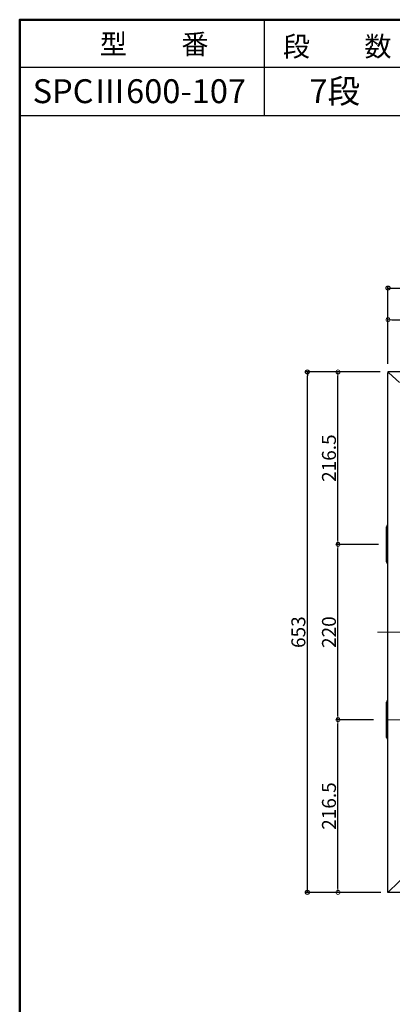
# Model space of a CAD drawing. Extents: x 122 to 4122, y -93 to 2677.
# Drawn here: x 122 to 590, y 1442 to 2677 of the extents above; entities that cross this region are included whole.
import ezdxf

# ---------------------------------------------------------------- set-up
doc = ezdxf.new("R2010")
doc.units = 0
doc.header["$LTSCALE"] = 10
doc.header["$MEASUREMENT"] = 0
doc.linetypes.add('CENTER', pattern=[12, 5, -0.8, 0.4, -0.8, 5])
doc.layers.get('0').update_dxf_attribs({"color": 4, "linetype": 'CONTINUOUS'})
doc.layers.get('DEFPOINTS').update_dxf_attribs({"linetype": 'CONTINUOUS'})
doc.layers.add('center', color=5, linetype='CENTER', lineweight=18)
doc.layers.add('sunpou', color=7, linetype='CONTINUOUS', lineweight=18)
for name, color, linetype in [('moji', 70, 'CONTINUOUS'), ('SUNPO', 3, 'CONTINUOUS'), ('zumenwaku', 190, 'CONTINUOUS')]:
    doc.layers.add(name, color=color, linetype=linetype)
doc.styles.add('MSP', font='txt')
doc.styles.get("Standard").update_dxf_attribs({"font": 'simplex.shx', "width": 0.7, "bigfont": 'bigfont.shx'})
doc.dimstyles.new('一般寸法', dxfattribs={"dimscale": 5, "dimtxt": 3.5, "dimasz": 1, "dimexe": 0.5, "dimexo": 2, "dimgap": 0.5, "dimtad": 1, "dimdec": 0, "dimzin": 9, "dimdsep": 46, "dimtxsty": 'Standard', "dimblk1": 'ORIGIN', "dimblk2": 'ORIGIN', "dimsah": 1, "dimcen": 1, "dimclrd": 11, "dimclre": 11, "dimclrt": 2, "dimadec": 0, "dimazin": 2, "dimtfac": 1, "dimtdec": 0, "dimtmove": 2, "dimatfit": 3, "dimldrblk": 'OPEN', "dimfxl": 0, "dimtolj": 1, "dimtzin": 9, "dimarcsym": 0})

# ---------------------------------------------------------------- blocks, each defined once
blk = doc.blocks.new('_ORIGIN')
at = {"color": 0, "linetype": 'ByBlock'}
blk.add_line((0, 0), (-1, 0), dxfattribs=at)
blk.add_circle((0, 0), 0.5, dxfattribs=at)
blk = doc.blocks.new('*D68')
at = {"layer": 'DEFPOINTS', "color": 0}
for p in [(1237.3, 2340.4), (584.5, 2235.2), (1237.3, 2235.2)]:
    blk.add_point(p, dxfattribs=at)
at = {"layer": 'SUNPO', "color": 11, "lineweight": -2}
for p, q in [((584.5, 2245.2), (584.5, 2342.9)), ((589.5, 2340.4), (1232.3, 2340.4)), ((1237.3, 2245.2), (1237.3, 2342.9))]:
    blk.add_line(p, q, dxfattribs=at)
at = {"layer": 'SUNPO', "color": 11, "lineweight": -2, "xscale": 5, "yscale": 5, "zscale": 5, "rotation": 180}
blk.add_blockref('_ORIGIN', (584.5, 2340.4), dxfattribs=at)
at = {"layer": 'SUNPO', "color": 11, "lineweight": -2, "xscale": 5, "yscale": 5, "zscale": 5}
blk.add_blockref('_ORIGIN', (1237.3, 2340.4), dxfattribs=at)
at = {"layer": 'SUNPO', "color": 2, "insert": (910.9, 2351.7), "char_height": 17.5, "attachment_point": 5}
blk.add_mtext('\\A1;653', dxfattribs=at)
blk = doc.blocks.new('_OPEN')
at = {"color": 0, "linetype": 'ByBlock'}
for p, q in [((-1, 0.17), (0, 0)), ((0, 0), (-1, -0.17)), ((0, 0), (-1, 0))]:
    blk.add_line(p, q, dxfattribs=at)
blk = doc.blocks.new('*D70')
at = {"layer": 'DEFPOINTS', "color": 0}
for p in [(483.3, 2235.2), (584.5, 2235.2), (585.7, 1582.2)]:
    blk.add_point(p, dxfattribs=at)
at = {"layer": 'SUNPO', "color": 11, "lineweight": -2}
for p, q in [((574.5, 2235.2), (480.8, 2235.2)), ((483.3, 1587.2), (483.3, 2230.2)), ((575.7, 1582.2), (480.8, 1582.2))]:
    blk.add_line(p, q, dxfattribs=at)
at = {"layer": 'SUNPO', "color": 11, "lineweight": -2, "xscale": 5, "yscale": 5, "zscale": 5}
for p, rotation in [((483.3, 2235.2), 90), ((483.3, 1582.2), 270)]:
    blk.add_blockref('_ORIGIN', p, dxfattribs=dict(at, rotation=rotation))
at = {"layer": 'SUNPO', "color": 2, "insert": (472, 1908.7), "char_height": 17.5, "attachment_point": 5, "rotation": 90}
blk.add_mtext('\\A1;653', dxfattribs=at)
blk = doc.blocks.new('*D71')
at = {"layer": 'DEFPOINTS', "color": 0}
for p in [(521.7, 2235.2), (584.5, 2235.2), (582.7, 2018.7)]:
    blk.add_point(p, dxfattribs=at)
at = {"layer": 'sunpou', "color": 11, "lineweight": -2}
for p, q in [((574.5, 2235.2), (519.2, 2235.2)), ((521.7, 2023.7), (521.7, 2230.2)), ((572.7, 2018.7), (519.2, 2018.7))]:
    blk.add_line(p, q, dxfattribs=at)
at = {"layer": 'sunpou', "color": 11, "lineweight": -2, "xscale": 5, "yscale": 5, "zscale": 5}
for p, rotation in [((521.7, 2235.2), 90), ((521.7, 2018.7), 270)]:
    blk.add_blockref('_ORIGIN', p, dxfattribs=dict(at, rotation=rotation))
at = {"layer": 'sunpou', "color": 2, "insert": (510.4, 2127), "char_height": 17.5, "attachment_point": 5, "rotation": 90}
blk.add_mtext('\\A1;216.5', dxfattribs=at)
blk = doc.blocks.new('*D72')
at = {"layer": 'DEFPOINTS', "color": 0}
for p in [(521.7, 1798.7), (576.1, 1798.7), (584.5, 1582.2)]:
    blk.add_point(p, dxfattribs=at)
at = {"layer": 'sunpou', "color": 11, "lineweight": -2}
for p, q in [((566.1, 1798.7), (519.2, 1798.7)), ((521.7, 1587.2), (521.7, 1793.7)), ((574.5, 1582.2), (519.2, 1582.2))]:
    blk.add_line(p, q, dxfattribs=at)
at = {"layer": 'sunpou', "color": 11, "lineweight": -2, "xscale": 5, "yscale": 5, "zscale": 5}
for p, rotation in [((521.7, 1798.7), 90), ((521.7, 1582.2), 270)]:
    blk.add_blockref('_ORIGIN', p, dxfattribs=dict(at, rotation=rotation))
at = {"layer": 'sunpou', "color": 2, "insert": (510.4, 1690.5), "char_height": 17.5, "attachment_point": 5, "rotation": 90}
blk.add_mtext('\\A1;216.5', dxfattribs=at)
blk = doc.blocks.new('*D73')
at = {"layer": 'DEFPOINTS', "color": 0}
for p in [(521.7, 2018.7), (582.7, 2018.7), (576.1, 1798.7)]:
    blk.add_point(p, dxfattribs=at)
at = {"layer": 'sunpou', "color": 11, "lineweight": -2}
for p, q in [((572.7, 2018.7), (519.2, 2018.7)), ((521.7, 1803.7), (521.7, 2013.7)), ((566.1, 1798.7), (519.2, 1798.7))]:
    blk.add_line(p, q, dxfattribs=at)
at = {"layer": 'sunpou', "color": 11, "lineweight": -2, "xscale": 5, "yscale": 5, "zscale": 5}
for p, rotation in [((521.7, 2018.7), 90), ((521.7, 1798.7), 270)]:
    blk.add_blockref('_ORIGIN', p, dxfattribs=dict(at, rotation=rotation))
at = {"layer": 'sunpou', "color": 2, "insert": (510.4, 1908.7), "char_height": 17.5, "attachment_point": 5, "rotation": 90}
blk.add_mtext('\\A1;220', dxfattribs=at)
blk = doc.blocks.new('*D31')
at = {"layer": 'DEFPOINTS', "color": 0}
for p in [(910.9, 2300.6), (584.5, 2235.2), (910.9, 2236)]:
    blk.add_point(p, dxfattribs=at)
at = {"layer": 'sunpou', "color": 11, "lineweight": -2}
for p, q in [((584.5, 2245.2), (584.5, 2303.1)), ((589.5, 2300.6), (905.9, 2300.6)), ((910.9, 2246), (910.9, 2303.1))]:
    blk.add_line(p, q, dxfattribs=at)
at = {"layer": 'sunpou', "color": 11, "lineweight": -2, "xscale": 5, "yscale": 5, "zscale": 5, "rotation": 180}
blk.add_blockref('_ORIGIN', (584.5, 2300.6), dxfattribs=at)
at = {"layer": 'sunpou', "color": 11, "lineweight": -2, "xscale": 5, "yscale": 5, "zscale": 5}
blk.add_blockref('_ORIGIN', (910.9, 2300.6), dxfattribs=at)
at = {"layer": 'sunpou', "color": 2, "insert": (747.7, 2311.8), "char_height": 17.5, "attachment_point": 5}
blk.add_mtext('\\A1;326.5', dxfattribs=at)

msp = doc.modelspace()

# ---------------------------------------------------------------- linework, layer by layer
for p, q in [((1237.28, 2235.21), (584.48, 2235.21)), ((584.48, 2235.21), (584.48, 2234.01)), ((584.48, 1583.41), (584.48, 2234.01)), ((584.48, 2234.01), (585.68, 2234.01)), ((584.48, 2234.01), (585.68, 2234.01)), ((585.68, 2234.01), (598.87, 2221.97)), ((582.68, 1996.71), (582.68, 2040.71)), ((582.68, 1776.71), (582.68, 1820.71)), ((585.68, 1583.41), (608.08, 1605.21)), ((585.68, 1583.41), (608.08, 1605.21)), ((584.48, 1583.41), (585.68, 1583.41)), ((584.48, 1583.41), (585.68, 1583.41)), ((584.48, 1582.21), (584.48, 1583.41)), ((1237.28, 1582.21), (584.48, 1582.21))]:
    msp.add_line(p, q)
for centre, start, end in [((585.68, 2040.71), 137.17162, 180.00002), ((585.68, 1996.71), 180, 222.82838), ((585.68, 1820.71), 137.17162, 180.00002), ((585.68, 1776.71), 180, 222.82796)]:
    msp.add_arc(centre, 3, start, end)
at = {"layer": 'center'}
for p, q in [((1243.87, 1908.71), (571.21, 1908.71)), ((631.82, 1798.71), (576.09, 1798.71))]:
    msp.add_line(p, q, dxfattribs=at)
at = {"layer": 'zumenwaku', "linetype": 'Continuous'}
for p, q in [((428.88, 2677.13), (428.88, 2557.13)), ((122.2, 2557.13), (1825.25, 2557.13))]:
    msp.add_line(p, q, dxfattribs=at)
at = {"layer": 'zumenwaku'}
msp.add_line((1825.25, 2617.13), (122.2, 2617.13), dxfattribs=at)
at = {"layer": 'zumenwaku', "linetype": 'Continuous', "lineweight": 50}
msp.add_lwpolyline([(122.2, -92.87), (4122.2, -92.87), (4122.2, 2677.13), (122.2, 2677.13)], close=True, dxfattribs=at)

# ---------------------------------------------------------------- texts
at = {"layer": 'moji', "linetype": 'Continuous', "style": 'MSP'}
for s, height, p in [('型\u3000\u3000番', 25, (222.84, 2633.94)), ('段\u3000\u3000数', 25, (452.55, 2631.07)), ('7段', 30, (485.91, 2572.42)), ('SPCⅢ600-107', 30, (138.47, 2572.42))]:
    msp.add_text(s, height=height, dxfattribs=at).set_placement(p)

# ---------------------------------------------------------------- dimensions: what is measured, and where the dimension line sits
at = {"layer": 'SUNPO'}
dim = msp.add_linear_dim(base=(1237.28, 2340.41), p1=(584.48, 2235.21), p2=(1237.28, 2235.21), dimstyle='一般寸法', dxfattribs=at)
dim.commit()
dim.dimension.update_dxf_attribs({"geometry": '*D68', "text_midpoint": (910.88, 2351.66)})
dim = msp.add_linear_dim(base=(483.3, 2235.21), p1=(585.68, 1582.21), p2=(584.48, 2235.21), angle=90, dimstyle='一般寸法', dxfattribs=at)
dim.commit()
dim.dimension.update_dxf_attribs({"geometry": '*D70', "text_midpoint": (472.05, 1908.71)})
at = {"layer": 'sunpou'}
dim = msp.add_linear_dim(base=(910.88, 2300.59), p1=(584.48, 2235.21), p2=(910.88, 2236.01), dimstyle='一般寸法', override={"dimdec": 1, "dimrnd": 0.5}, dxfattribs=at)
dim.commit()
dim.dimension.update_dxf_attribs({"geometry": '*D31', "text_midpoint": (747.68, 2311.84)})
for base, p1, p2, picture, middle in [((521.66, 2235.21), (582.68, 2018.71), (584.48, 2235.21), '*D71', (510.41, 2126.96)), ((521.66, 1798.71), (584.48, 1582.21), (576.09, 1798.71), '*D72', (510.41, 1690.46))]:
    dim = msp.add_linear_dim(base=base, p1=p1, p2=p2, angle=90, dimstyle='一般寸法', override={"dimdec": 1}, dxfattribs=at)
    dim.commit()
    dim.dimension.update_dxf_attribs({"geometry": picture, "text_midpoint": middle})
dim = msp.add_linear_dim(base=(521.66, 2018.71), p1=(576.09, 1798.71), p2=(582.68, 2018.71), angle=90, dimstyle='一般寸法', dxfattribs=at)
dim.commit()
dim.dimension.update_dxf_attribs({"geometry": '*D73', "text_midpoint": (510.41, 1908.71)})

doc.saveas('drawing.dxf')
